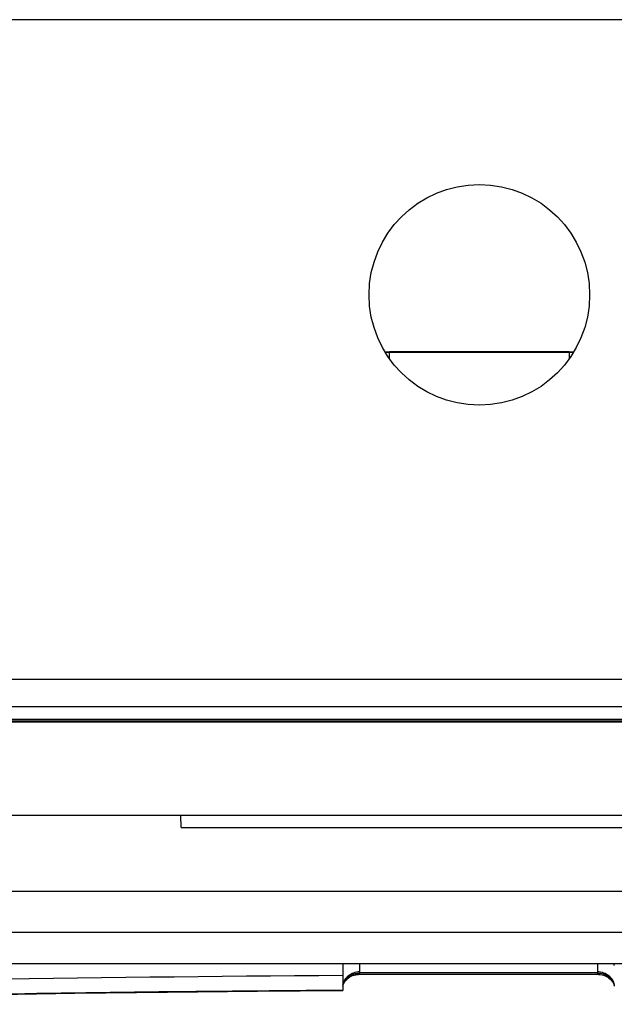
# Model space of a CAD drawing. Units: millimetres. Extents: x 0 to 657, y -56 to 297.
# Drawn here: x 96 to 107, y 60 to 80 of the extents above; entities that cross this region are included whole.
import ezdxf

# ---------------------------------------------------------------- set-up
doc = ezdxf.new("R2010")
doc.units = ezdxf.units.MM
doc.header["$LTSCALE"] = 23.1
doc.layers.add('INTF_1', color=7, linetype='CONTINUOUS')

msp = doc.modelspace()

# ---------------------------------------------------------------- linework, layer by layer
at = {"layer": 'INTF_1', "color": 6, "linetype": 'CONTINUOUS'}
for p, q in [((122.1336, 79.8298), (87.2836, 79.8298)), ((102.7942, 73.2288), (106.5513, 73.2288)), ((102.7951, 73.2273), (104.1902, 73.2273)), ((105.1556, 73.2279), (104.1902, 73.2279)), ((105.1556, 73.2273), (106.5504, 73.2273)), ((86.0144, 65.8692), (123.3313, 65.8692)), ((91.3486, 64.0157), (117.9972, 64.0157)), ((98.7392, 63.7722), (98.735, 64.0157)), ((98.7392, 63.7722), (111.6191, 63.7722)), ((116.3572, 62.4987), (92.9886, 62.4987)), ((92.1754, 61.6915), (117.1704, 61.6915)), ((117.1592, 61.0576), (92.1865, 61.0576)), ((101.9574, 61.028), (101.9574, 60.5289)), ((107.0456, 60.8477), (102.2693, 60.8477))]:
    msp.add_line(p, q, dxfattribs=at)
at = {"layer": 'INTF_1', "color": 7, "linetype": 'CONTINUOUS'}
for p, q in [((102.7959, 73.2261), (102.8841, 73.2261)), ((106.546, 73.2204), (102.7995, 73.2204)), ((102.8001, 73.2194), (102.8841, 73.2194)), ((106.4616, 73.2261), (102.8841, 73.2261)), ((102.8841, 73.2194), (106.4616, 73.2194)), ((106.4616, 73.2261), (106.5496, 73.2261)), ((106.4616, 73.2194), (106.5454, 73.2194))]:
    msp.add_line(p, q, dxfattribs=at)
at = {"layer": 'INTF_1', "color": 9, "linetype": 'CONTINUOUS'}
for p, q in [((102.8841, 73.2204), (102.8841, 73.2261)), ((102.8841, 73.0917), (102.8841, 73.2194)), ((106.4616, 73.2261), (106.4616, 73.2204)), ((106.4616, 73.2194), (106.4616, 73.092)), ((123.4703, 66.7152), (85.8755, 66.7152)), ((85.8755, 66.1735), (123.4703, 66.1735)), ((124.6999, 65.9166), (84.6459, 65.9166)), ((86.0145, 65.8918), (123.3313, 65.8918)), ((107.0217, 60.8781), (102.2932, 60.8781)), ((102.2949, 60.9056), (102.2949, 61.0576)), ((107.0199, 61.0576), (107.0199, 60.9056)), ((101.9584, 60.6143), (101.9585, 60.6143))]:
    msp.add_line(p, q, dxfattribs=at)
at = {"layer": 'INTF_1', "color": 6, "linetype": 'CONTINUOUS'}
for points in [[(101.9585, 60.6143), (101.9597, 60.6224), (101.9622, 60.6333), (101.9656, 60.6448), (101.9703, 60.6573), (101.9763, 60.6709), (101.9841, 60.6857), (101.9936, 60.7013), (102.005, 60.7175), (102.0183, 60.734), (102.0337, 60.7506), (102.0517, 60.7673), (102.0725, 60.7837), (102.0959, 60.7993), (102.122, 60.8136), (102.1505, 60.8259), (102.1811, 60.8359), (102.2135, 60.843), (102.2474, 60.8469), (102.2693, 60.8477)], [(107.0456, 60.8477), (107.0791, 60.846), (107.113, 60.8408), (107.1452, 60.8325), (107.1754, 60.8215), (107.2033, 60.8082), (107.2288, 60.7931), (107.2514, 60.7769), (107.2712, 60.7601), (107.288, 60.7434), (107.3024, 60.7271), (107.3147, 60.711), (107.3251, 60.6954), (107.3337, 60.6804), (107.3407, 60.6664), (107.3461, 60.6535), (107.3503, 60.6415), (107.3534, 60.6303), (107.3556, 60.6198), (107.3564, 60.6143)], [(86.5249, 60.2552), (88.6051, 60.3131), (90.6789, 60.3644), (92.7366, 60.4092), (94.716, 60.4463), (96.624, 60.4763), (98.4689, 60.4998), (100.2561, 60.5172), (101.9574, 60.5289)]]:
    msp.add_lwpolyline(points, dxfattribs=at)
msp.add_circle((104.6727, 74.3599), 2.1938, dxfattribs=at)
for centre, radius, start, end in [((102.2894, 61.0286), 0.332, 179.48199, 179.77913), ((102.2892, 61.0286), 0.3318, 179.77913, 180.10059), ((102.2905, 61.0285), 0.3331, 174.98805, 179.4799), ((107.0244, 61.0281), 0.333, 0.57984, 5.08365), ((107.025, 61.0281), 0.3325, 0.00003, 0.57854)]:
    msp.add_arc(centre, radius, start, end, dxfattribs=at)
at = {"layer": 'INTF_1', "color": 9, "linetype": 'CONTINUOUS'}
for centre, radius, start, end in [((102.0805, 60.9056), 0.2145, 352.6495, 359.99287), ((107.2345, 60.9056), 0.2146, 180.00877, 187.3488), ((105.8005, -599.2649), 660.1017, 90.3335694, 91.6664928)]:
    msp.add_arc(centre, radius, start, end, dxfattribs=at)
for points, knots in [([(101.9579, 60.6143), (101.959, 60.6337), (101.9653, 60.6726), (101.9867, 60.728), (102.0192, 60.7787), (102.0759, 60.8379), (102.1681, 60.8911), (102.2526, 60.9056), (102.2949, 60.9056)], [0, 0, 0, 0, 0.1193386, 0.2397521, 0.361912, 0.4862148, 0.7401959, 1, 1, 1, 1]), ([(101.9585, 60.6143), (101.9608, 60.6327), (101.9693, 60.6693), (101.9928, 60.7208), (102.0262, 60.7672), (102.0827, 60.8208), (102.1722, 60.8677), (102.2528, 60.879), (102.2932, 60.8781)], [0, 0, 0, 0, 0.1197187, 0.2402439, 0.3622711, 0.4862742, 0.7397265, 1, 1, 1, 1]), ([(102.2932, 60.8781), (102.292, 60.8735), (102.2887, 60.8654), (102.2819, 60.8559), (102.276, 60.8505), (102.2718, 60.8482), (102.2701, 60.8477), (102.2693, 60.8477)], [0, 0, 0, 0, 0.355299, 0.6472687, 0.86648, 0.9443922, 1, 1, 1, 1]), ([(107.0199, 60.9056), (107.0623, 60.9056), (107.1467, 60.8911), (107.2389, 60.8379), (107.2957, 60.7787), (107.3282, 60.728), (107.3496, 60.6727), (107.3559, 60.6338), (107.357, 60.6143)], [0, 0, 0, 0, 0.2598037, 0.5137848, 0.6380877, 0.7602478, 0.8806614, 1, 1, 1, 1]), ([(107.0217, 60.8781), (107.0621, 60.879), (107.1426, 60.8677), (107.2322, 60.8207), (107.2887, 60.7672), (107.3221, 60.7207), (107.3455, 60.6693), (107.3541, 60.6327), (107.3564, 60.6143)], [0, 0, 0, 0, 0.260274, 0.5137262, 0.637729, 0.759756, 0.8802811, 1, 1, 1, 1]), ([(107.0456, 60.8477), (107.0448, 60.8477), (107.0431, 60.8482), (107.0389, 60.8505), (107.033, 60.8559), (107.0262, 60.8654), (107.0229, 60.8735), (107.0217, 60.8781)], [0, 0, 0, 0, 0.0555636, 0.133499, 0.3527096, 0.6446912, 1, 1, 1, 1]), ([(101.9574, 60.6484), (101.9704, 60.6781), (102.0053, 60.734), (102.0794, 60.7993), (102.1691, 60.8408), (102.2346, 60.8502), (102.2672, 60.8502)], [0, 0, 0, 0, 0.2492667, 0.499074, 0.7493856, 1, 1, 1, 1]), ([(102.2693, 60.8477), (102.2687, 60.8477), (102.2673, 60.8481), (102.2672, 60.8496), (102.2672, 60.8502)], [0, 0, 0, 0, 0.4621327, 1, 1, 1, 1]), ([(101.9574, 60.5313), (100.6564, 60.5243), (98.0616, 60.5015), (94.1845, 60.443), (90.9728, 60.3753), (88.4234, 60.3113), (87.1562, 60.2759), (86.5248, 60.2577)], [0, 0, 0, 0, 0.2528777, 0.5043352, 0.7536223, 0.8772265, 1, 1, 1, 1])]:
    msp.add_open_spline(points, degree=3, knots=knots, dxfattribs=at)

doc.saveas('drawing.dxf')
